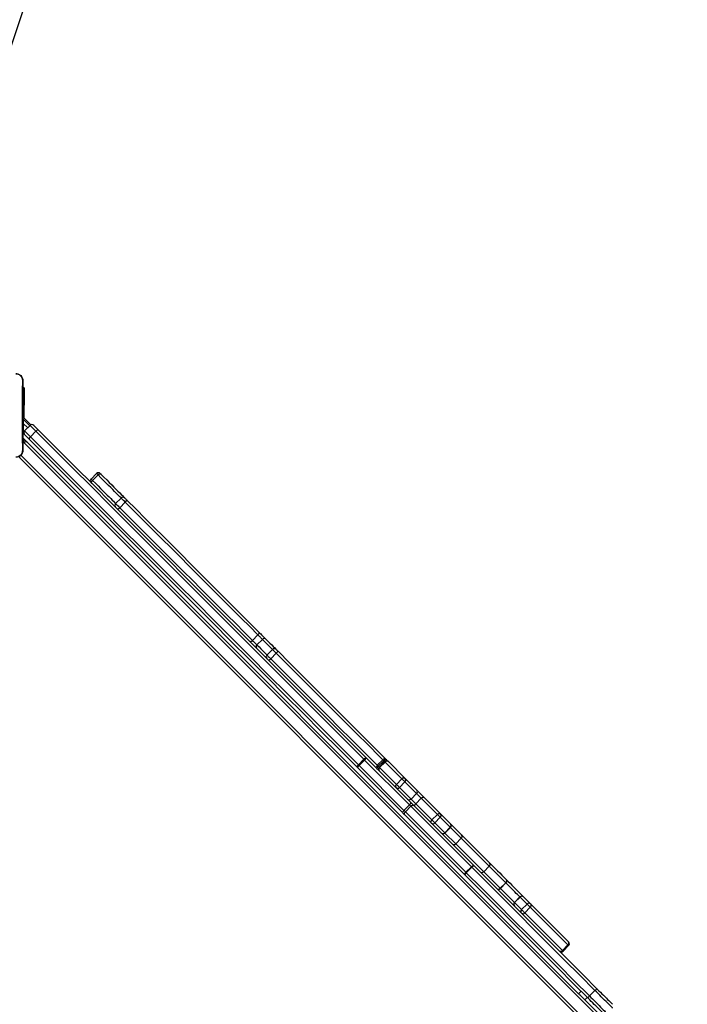
# Model space of a CAD drawing. Units: inches. Extents: x 1017 to 2977, y -622 to 349.
# Drawn here: x 2373 to 2450, y -144 to -31 of the extents above; entities that cross this region are included whole.
import ezdxf

# ---------------------------------------------------------------- set-up
doc = ezdxf.new("R2010")
doc.units = ezdxf.units.IN
doc.header["$MEASUREMENT"] = 0
doc.layers.add('VP-DIM', color=7, linetype='Continuous')
doc.layers.add('VP-HIC', color=6, linetype='Continuous')
doc.layers.add('VP-EQ', color=7, linetype='Continuous', true_color=0x8a3492)
doc.styles.get("Standard").update_dxf_attribs({"font": 'arial.ttf'})
doc.dimstyles.get("Standard").update_dxf_attribs({"dimtxt": 14, "dimasz": 20, "dimexe": 20, "dimexo": 50, "dimgap": 20, "dimtad": 0, "dimdec": 0, "dimzin": 0, "dimdsep": 46, "dimtxsty": 'Standard', "dimcen": -0.09, "dimadec": 0, "dimazin": 0, "dimtfac": 1, "dimtdec": 4, "dimtofl": 0, "dimtmove": 0, "dimatfit": 3, "dimfxl": 70, "dimfxlon": 1, "dimtolj": 1, "dimtzin": 0, "dimarcsym": 0})

# ---------------------------------------------------------------- blocks, each defined once
blk = doc.blocks.new('*D2')
at = {"layer": 'Defpoints', "color": 0, "transparency": 16777216}
for p in [(2664.27, 280.48), (1569.97, -164.45), (2664.27, -187.33)]:
    blk.add_point(p, dxfattribs=at)
at = {"layer": 'VP-DIM', "color": 0, "lineweight": -2, "transparency": 16777216}
for p, q in [((1569.97, 210.48), (1569.97, 300.48)), ((2664.27, 210.48), (2664.27, 300.48)), ((1589.97, 280.48), (2071.03, 280.48)), ((2644.27, 280.48), (2151.58, 280.48))]:
    blk.add_line(p, q, dxfattribs=at)
at = {"layer": 'VP-DIM', "color": 0, "transparency": 16777216}
for points in [[(1589.97, 283.81), (1589.97, 277.14), (1569.97, 280.48)], [(2644.27, 277.14), (2644.27, 283.81), (2664.27, 280.48)]]:
    blk.add_solid(points, dxfattribs=at)
at = {"layer": 'VP-DIM', "color": 0, "transparency": 16777216, "insert": (2111.31, 280.48), "char_height": 14, "attachment_point": 5}
blk.add_mtext('\\A1;1095', dxfattribs=at)
blk = doc.blocks.new('*D3')
at = {"layer": 'Defpoints', "color": 0, "transparency": 16777216}
for p in [(2329.66, 98.26), (2353.86, -422.14), (2874.36, -422.14)]:
    blk.add_point(p, dxfattribs=at)
at = {"layer": 'VP-DIM', "color": 0, "lineweight": -2, "transparency": 16777216}
for p, q in [((2804.36, 98.26), (2894.36, 98.26)), ((2874.36, 78.26), (2874.36, -126.44)), ((2874.36, -402.14), (2874.36, -197.43)), ((2804.36, -422.14), (2894.36, -422.14))]:
    blk.add_line(p, q, dxfattribs=at)
at = {"layer": 'VP-DIM', "color": 0, "transparency": 16777216}
for points in [[(2877.7, 78.26), (2871.03, 78.26), (2874.36, 98.26)], [(2871.03, -402.14), (2877.7, -402.14), (2874.36, -422.14)]]:
    blk.add_solid(points, dxfattribs=at)
at = {"layer": 'VP-DIM', "color": 0, "transparency": 16777216, "insert": (2874.36, -161.94), "char_height": 14, "attachment_point": 5, "rotation": 90}
blk.add_mtext('\\A1;525', dxfattribs=at)
blk = doc.blocks.new('*D4')
at = {"layer": 'Defpoints', "color": 0, "transparency": 16777216}
for p in [(2815.26, 328.82), (2815.26, -187.33), (1370.05, -187.35)]:
    blk.add_point(p, dxfattribs=at)
at = {"layer": 'VP-DIM', "color": 0, "lineweight": -2, "transparency": 16777216}
for p, q in [((1370.05, 258.82), (1370.05, 348.82)), ((2815.26, 258.82), (2815.26, 348.82)), ((1390.05, 328.82), (2052.39, 328.82)), ((2795.26, 328.82), (2132.93, 328.82))]:
    blk.add_line(p, q, dxfattribs=at)
at = {"layer": 'VP-DIM', "color": 0, "transparency": 16777216}
for points in [[(1390.05, 332.15), (1390.05, 325.48), (1370.05, 328.82)], [(2795.26, 325.48), (2795.26, 332.15), (2815.26, 328.82)]]:
    blk.add_solid(points, dxfattribs=at)
at = {"layer": 'VP-DIM', "color": 0, "transparency": 16777216, "insert": (2092.66, 328.82), "char_height": 14, "attachment_point": 5}
blk.add_mtext('\\A1;1445', dxfattribs=at)
blk = doc.blocks.new('*D5')
at = {"layer": 'Defpoints', "color": 0, "transparency": 16777216}
for p in [(2329.4, 253.26), (2330.96, -622.14), (2957.2, -622.14)]:
    blk.add_point(p, dxfattribs=at)
at = {"layer": 'VP-DIM', "color": 0, "lineweight": -2, "transparency": 16777216}
for p, q in [((2887.2, 253.26), (2977.2, 253.26)), ((2957.2, 233.26), (2957.2, -148.93)), ((2957.2, -602.14), (2957.2, -219.94)), ((2887.2, -622.14), (2977.2, -622.14))]:
    blk.add_line(p, q, dxfattribs=at)
at = {"layer": 'VP-DIM', "color": 0, "transparency": 16777216}
for points in [[(2960.54, 233.26), (2953.87, 233.26), (2957.2, 253.26)], [(2953.87, -602.14), (2960.54, -602.14), (2957.2, -622.14)]]:
    blk.add_solid(points, dxfattribs=at)
at = {"layer": 'VP-DIM', "color": 0, "transparency": 16777216, "insert": (2957.2, -184.44), "char_height": 14, "attachment_point": 5, "rotation": 90}
blk.add_mtext('\\A1;875', dxfattribs=at)
blk = doc.blocks.new('WD1581 _ _')
at = {"color": 7, "linetype": 'Continuous', "lineweight": 25}
for p, q in [((4636.51, 642.06), (4643.59, 663.27)), ((4642.23, 615.3), (4642.08, 615.3)), ((4642.23, 615.3), (4642.23, 613.3)), ((4642.23, 611.8), (4642.23, 613.3)), ((4643.01, 611.02), (4642.08, 611.95)), ((4642.08, 611.74), (4642.13, 611.71)), ((4642.13, 611.71), (4642.9, 610.93)), ((4642.29, 610.33), (4642.93, 610.97)), ((4642.2, 610), (4642.29, 609.91)), ((4643.6, 610.3), (4642.97, 609.66)), ((4642.08, 609.55), (4706.19, 545.44)), ((4642.08, 608.85), (4642.22, 608.99)), ((4642.1, 608.87), (4642.12, 608.95)), ((4708.13, 543.09), (4642.22, 608.99)), ((4641.73, 607.22), (4641.73, 607.44)), ((4706.36, 542.59), (4641.73, 607.22)), ((4650.59, 605.43), (4649.96, 604.79)), ((4650.12, 604.63), (4650.76, 605.26)), ((4653.42, 602.6), (4652.78, 601.96)), ((4653.26, 601.48), (4653.9, 602.12)), ((4668.57, 586.18), (4669.2, 586.81)), ((4669.08, 585.66), (4669.72, 586.3)), ((4670.89, 585.13), (4670.25, 584.5)), ((4670.68, 584.07), (4671.31, 584.71)), ((4680.79, 571.84), (4681.42, 572.48)), ((4681.51, 572.38), (4680.88, 571.75)), ((4686.69, 567.21), (4681.51, 572.38)), ((4681.69, 572.63), (4686.86, 567.46)), ((4683.61, 572.41), (4682.97, 571.78)), ((4683.71, 572.31), (4683.07, 571.67)), ((4684.03, 572.41), (4684.25, 572.2)), ((4685.8, 566.4), (4680.63, 571.57)), ((4680.88, 571.75), (4686.05, 566.58)), ((4683.82, 572.2), (4683.18, 571.56)), ((4683.87, 572.15), (4683.23, 571.51)), ((4683.23, 571.51), (4685.18, 569.57)), ((4685.81, 570.21), (4683.87, 572.15)), ((4684.25, 572.2), (4686.19, 570.25)), ((4685.81, 570.21), (4685.18, 569.57)), ((4686.19, 570.25), (4687.53, 568.91)), ((4686.16, 569.86), (4685.52, 569.22)), ((4685.52, 569.22), (4686.86, 567.88)), ((4687.5, 568.52), (4686.16, 569.86)), ((4687.53, 568.91), (4688.39, 568.06)), ((4687.5, 568.52), (4686.86, 567.88)), ((4688.04, 567.98), (4687.4, 567.35)), ((4689.91, 566.11), (4688.04, 567.98)), ((4688.39, 568.06), (4690.26, 566.18)), ((4686.05, 566.58), (4686.69, 567.21)), ((4686.84, 567.06), (4686.21, 566.42)), ((4693.82, 560.08), (4686.84, 567.06)), ((4687.18, 567.15), (4694.15, 560.17)), ((4687.4, 567.35), (4689.27, 565.47)), ((4693.09, 559.11), (4686.11, 566.09)), ((4686.21, 566.42), (4693.18, 559.44)), ((4689.91, 566.11), (4689.27, 565.47)), ((4689.27, 565.47), (4689.6, 565.14)), ((4690.24, 565.78), (4689.6, 565.14)), ((4690.24, 565.78), (4689.91, 566.11)), ((4691.39, 564.63), (4690.24, 565.78)), ((4690.26, 566.18), (4690.26, 566.18)), ((4690.26, 566.18), (4691.41, 565.03)), ((4689.6, 565.14), (4690.75, 564)), ((4691.39, 564.63), (4690.75, 564)), ((4690.77, 563.97), (4691.41, 564.61)), ((4691.41, 565.03), (4692.7, 563.74)), ((4692.02, 562.72), (4692.66, 563.36)), ((4692.66, 563.36), (4692.03, 562.72)), ((4695.88, 560.14), (4692.66, 563.36)), ((4692.7, 563.74), (4695.92, 560.53)), ((4692.02, 562.72), (4692.03, 562.72)), ((4692.03, 562.72), (4695.24, 559.51)), ((4693.18, 559.44), (4693.82, 560.08)), ((4693.87, 560.03), (4693.23, 559.39)), ((4695.24, 559.51), (4695.88, 560.14)), ((4695.88, 560.14), (4695.24, 559.5)), ((4697.15, 557.6), (4697.79, 558.23)), ((4697.81, 558.21), (4697.17, 557.57)), ((4699.42, 556.6), (4698.79, 555.96)), ((4699.43, 556.59), (4698.79, 555.96)), ((4700.24, 555.78), (4699.43, 556.59)), ((4699.81, 556.64), (4699.85, 556.6)), ((4699.85, 556.6), (4700.66, 555.78)), ((4699.85, 556.6), (4699.85, 556.6)), ((4698.79, 555.96), (4699.6, 555.14)), ((4700.24, 555.78), (4699.6, 555.14)), ((4700.62, 555.4), (4699.98, 554.76)), ((4704.96, 551.06), (4700.62, 555.4)), ((4700.66, 555.78), (4705, 551.44)), ((4699.98, 554.76), (4704.32, 550.42)), ((4704.96, 551.06), (4704.32, 550.42)), ((4704.4, 550.35), (4705.03, 550.99)), ((4705, 551.44), (4705.03, 551.41)), ((4706.19, 545.44), (4706.48, 545.73)), ((4707.18, 545.02), (4706.9, 544.74)), ((4707.44, 545.19), (4708.07, 545.82)), ((4708.84, 542.8), (4706.9, 544.74))]:
    blk.add_line(p, q, dxfattribs=at)
at = {"color": 8, "linetype": 'Continuous', "lineweight": 25}
for p, q in [((4642.23, 613.3), (4642.08, 613.3)), ((4642.08, 611.25), (4642.13, 611.2)), ((4642.13, 611.2), (4642.13, 610.09)), ((4642.65, 610.69), (4642.13, 611.2)), ((4642.2, 610), (4642.08, 609.88)), ((4642.12, 608.95), (4642.15, 608.92)), ((4642.13, 609.5), (4642.13, 609)), ((4641.85, 607.53), (4706.69, 542.68)), ((4650.76, 605.26), (4650.59, 605.43)), ((4649.96, 604.79), (4650.12, 604.63)), ((4683.71, 572.31), (4683.61, 572.41)), ((4683.82, 572.2), (4683.71, 572.31)), ((4683.07, 571.67), (4683.18, 571.56)), ((4683.87, 572.15), (4683.82, 572.2)), ((4692.66, 563.36), (4691.41, 564.61)), ((4690.75, 564), (4690.77, 563.97)), ((4690.77, 563.97), (4692.02, 562.72)), ((4699.43, 556.59), (4699.42, 556.6)), ((4698.79, 555.96), (4698.79, 555.96))]:
    blk.add_line(p, q, dxfattribs=at)
at = {"color": 7, "linetype": 'Continuous', "lineweight": 25, "flags": 128}
for points in [[(4642.13, 611.71), (4642.13, 611.7), (4642.13, 611.67), (4642.13, 611.62), (4642.13, 611.56), (4642.13, 611.48), (4642.13, 611.39), (4642.13, 611.3), (4642.13, 611.2)], [(4643.6, 610.3), (4643.47, 610.43), (4643.34, 610.55), (4643.23, 610.67), (4643.13, 610.77), (4643.04, 610.86), (4642.98, 610.92), (4642.94, 610.95), (4642.93, 610.97)], [(4643.35, 610.97), (4643.36, 610.96), (4643.39, 610.93), (4643.43, 610.89), (4643.49, 610.83), (4643.56, 610.76), (4643.64, 610.68), (4643.73, 610.59), (4643.83, 610.5)], [(4642.29, 610.33), (4642.31, 610.32), (4642.34, 610.28), (4642.41, 610.22), (4642.49, 610.14), (4642.59, 610.03), (4642.71, 609.92), (4642.83, 609.79), (4642.97, 609.66)], [(4642.76, 609.44), (4642.67, 609.53), (4642.58, 609.62), (4642.5, 609.7), (4642.43, 609.77), (4642.37, 609.83), (4642.33, 609.87), (4642.3, 609.9), (4642.29, 609.91)], [(4681.42, 572.48), (4679.37, 574.53), (4677.3, 576.59), (4675.24, 578.66), (4673.16, 580.74), (4671.08, 582.82), (4668.99, 584.91), (4666.9, 587), (4664.8, 589.1), (4662.69, 591.2), (4660.59, 593.31), (4658.47, 595.42), (4656.36, 597.54), (4654.24, 599.66), (4652.12, 601.78), (4649.99, 603.91), (4647.86, 606.03), (4645.73, 608.16), (4643.6, 610.3)], [(4643.83, 610.5), (4645.96, 608.36), (4648.09, 606.23), (4650.22, 604.1), (4652.35, 601.97), (4654.48, 599.85), (4656.6, 597.72), (4658.72, 595.61), (4660.83, 593.49), (4662.94, 591.38), (4665.05, 589.27), (4667.15, 587.17), (4669.24, 585.08), (4671.34, 582.99), (4673.42, 580.9), (4675.5, 578.82), (4677.57, 576.75), (4679.64, 574.69), (4681.69, 572.63)], [(4680.63, 571.57), (4678.57, 573.63), (4676.51, 575.69), (4674.44, 577.76), (4672.36, 579.84), (4670.27, 581.93), (4668.18, 584.02), (4666.09, 586.11), (4663.99, 588.21), (4661.88, 590.32), (4659.77, 592.43), (4657.66, 594.55), (4655.54, 596.66), (4653.41, 598.79), (4651.29, 600.91), (4649.16, 603.04), (4647.03, 605.17), (4644.9, 607.3), (4642.76, 609.44)], [(4642.97, 609.66), (4645.1, 607.53), (4647.23, 605.4), (4649.36, 603.27), (4651.48, 601.14), (4653.6, 599.02), (4655.72, 596.9), (4657.84, 594.79), (4659.95, 592.68), (4662.06, 590.57), (4664.16, 588.46), (4666.26, 586.37), (4668.35, 584.27), (4670.44, 582.18), (4672.52, 580.1), (4674.6, 578.03), (4676.67, 575.96), (4678.73, 573.89), (4680.79, 571.84)], [(4650.76, 605.26), (4650.8, 605.3), (4650.85, 605.33), (4650.9, 605.36), (4650.95, 605.37), (4650.99, 605.38), (4651.03, 605.38), (4651.07, 605.37), (4651.1, 605.34)], [(4651.02, 605.43), (4651.03, 605.42), (4651.05, 605.39), (4651.1, 605.34)], [(4651.1, 605.34), (4651.44, 605.01), (4651.76, 604.69), (4652.06, 604.39), (4652.34, 604.1), (4652.6, 603.84), (4652.84, 603.6), (4653.06, 603.38), (4653.26, 603.19), (4653.43, 603.01), (4653.58, 602.87), (4653.7, 602.74), (4653.8, 602.64), (4653.84, 602.6)], [(4650.04, 604.28), (4650.02, 604.31), (4650, 604.35), (4650, 604.39), (4650.01, 604.44), (4650.03, 604.49), (4650.05, 604.53), (4650.08, 604.58), (4650.12, 604.63)], [(4653.84, 602.6), (4653.85, 602.6), (4653.85, 602.59), (4653.87, 602.57), (4653.9, 602.54), (4653.94, 602.5), (4653.99, 602.46), (4654.04, 602.41), (4654.08, 602.36)], [(4669.2, 586.81), (4668.25, 587.77), (4667.28, 588.74), (4666.29, 589.72), (4665.3, 590.72), (4664.3, 591.72), (4663.29, 592.73), (4662.28, 593.74), (4661.25, 594.77), (4660.22, 595.8), (4659.18, 596.84), (4658.13, 597.89), (4657.08, 598.94), (4656.02, 599.99), (4654.96, 601.06), (4653.9, 602.12)], [(4654.08, 602.36), (4655.14, 601.3), (4656.2, 600.24), (4657.25, 599.19), (4658.3, 598.15), (4659.34, 597.11), (4660.37, 596.07), (4661.4, 595.04), (4662.42, 594.02), (4663.44, 593.01), (4664.44, 592), (4665.44, 591.01), (4666.42, 590.02), (4667.4, 589.05), (4668.36, 588.08), (4669.32, 587.12)], [(4653.26, 601.48), (4654.33, 600.42), (4655.39, 599.36), (4656.44, 598.3), (4657.5, 597.25), (4658.54, 596.2), (4659.58, 595.17), (4660.61, 594.13), (4661.64, 593.11), (4662.66, 592.09), (4663.67, 591.08), (4664.67, 590.08), (4665.66, 589.09), (4666.64, 588.11), (4667.61, 587.14), (4668.57, 586.18)], [(4669.2, 586.81), (4669.24, 586.86), (4669.28, 586.9), (4669.31, 586.95), (4669.33, 586.99), (4669.34, 587.03), (4669.34, 587.07), (4669.33, 587.1), (4669.32, 587.12)], [(4669.32, 587.12), (4669.42, 587.03), (4669.52, 586.93), (4669.62, 586.82), (4669.73, 586.72), (4669.83, 586.61), (4669.93, 586.52), (4670.01, 586.43), (4670.09, 586.35)], [(4668.26, 586.06), (4668.28, 586.05), (4668.31, 586.04), (4668.35, 586.05), (4668.39, 586.06), (4668.43, 586.08), (4668.48, 586.1), (4668.53, 586.14), (4668.57, 586.18)], [(4668.57, 586.18), (4668.63, 586.11), (4668.7, 586.05), (4668.77, 585.98), (4668.84, 585.91), (4668.91, 585.84), (4668.97, 585.77), (4669.03, 585.72), (4669.08, 585.66)], [(4669.72, 586.3), (4669.67, 586.35), (4669.61, 586.41), (4669.55, 586.47), (4669.48, 586.54), (4669.41, 586.61), (4669.34, 586.68), (4669.27, 586.75), (4669.2, 586.81)], [(4670.09, 586.35), (4670.34, 586.1), (4670.58, 585.87), (4670.79, 585.66), (4670.97, 585.47), (4671.14, 585.31), (4671.27, 585.17), (4671.31, 585.13)], [(4671.31, 585.13), (4671.31, 585.13), (4671.33, 585.12), (4671.35, 585.09), (4671.39, 585.06), (4671.43, 585.02), (4671.47, 584.97), (4671.52, 584.92)], [(4671.52, 584.92), (4672.85, 583.59), (4674.17, 582.27), (4675.5, 580.95), (4676.82, 579.62), (4678.14, 578.3), (4679.46, 576.99), (4680.77, 575.67), (4682.08, 574.37), (4683.38, 573.06), (4684.03, 572.41)], [(4681.42, 572.48), (4681.46, 572.52), (4681.51, 572.55), (4681.55, 572.58), (4681.59, 572.61), (4681.62, 572.63), (4681.65, 572.64), (4681.68, 572.64), (4681.69, 572.63)], [(4681.51, 572.38), (4681.5, 572.4), (4681.49, 572.41), (4681.48, 572.42), (4681.47, 572.43), (4681.46, 572.44), (4681.44, 572.45), (4681.43, 572.46), (4681.42, 572.48)], [(4683.71, 572.31), (4683.75, 572.35), (4683.8, 572.38), (4683.85, 572.41), (4683.89, 572.43), (4683.94, 572.44), (4683.97, 572.44), (4684.01, 572.43), (4684.03, 572.41)], [(4680.63, 571.57), (4680.63, 571.58), (4680.63, 571.61), (4680.64, 571.64), (4680.65, 571.67), (4680.68, 571.71), (4680.71, 571.75), (4680.75, 571.8), (4680.79, 571.84)], [(4680.79, 571.84), (4680.8, 571.83), (4680.81, 571.82), (4680.82, 571.81), (4680.83, 571.79), (4680.84, 571.78), (4680.85, 571.77), (4680.87, 571.76), (4680.88, 571.75)], [(4682.97, 571.35), (4682.95, 571.38), (4682.95, 571.41), (4682.95, 571.45), (4682.96, 571.49), (4682.98, 571.54), (4683, 571.58), (4683.04, 571.63), (4683.07, 571.67)], [(4686.16, 569.86), (4686.13, 569.89), (4686.09, 569.93), (4686.04, 569.98), (4685.99, 570.03), (4685.94, 570.08), (4685.89, 570.13), (4685.85, 570.17), (4685.81, 570.21)], [(4686.19, 570.25), (4686.19, 570.25), (4686.19, 570.25), (4686.19, 570.25), (4686.19, 570.25), (4686.19, 570.25), (4686.19, 570.25), (4686.19, 570.25), (4686.19, 570.25)], [(4685.18, 569.57), (4685.21, 569.53), (4685.26, 569.49), (4685.31, 569.44), (4685.36, 569.39), (4685.41, 569.34), (4685.45, 569.29), (4685.49, 569.25), (4685.52, 569.22)], [(4686.86, 567.88), (4686.91, 567.84), (4686.97, 567.78), (4687.04, 567.71), (4687.11, 567.64), (4687.19, 567.56), (4687.26, 567.48), (4687.34, 567.41), (4687.4, 567.35)], [(4688.04, 567.98), (4687.97, 568.05), (4687.9, 568.12), (4687.82, 568.19), (4687.75, 568.27), (4687.67, 568.35), (4687.61, 568.41), (4687.55, 568.47), (4687.5, 568.52)], [(4688.04, 567.98), (4688.08, 568.02), (4688.13, 568.05), (4688.18, 568.08), (4688.23, 568.09), (4688.27, 568.1), (4688.32, 568.09), (4688.36, 568.08), (4688.39, 568.06)], [(4686.21, 566.42), (4686.19, 566.44), (4686.17, 566.46), (4686.15, 566.47), (4686.13, 566.49), (4686.11, 566.51), (4686.09, 566.53), (4686.07, 566.56), (4686.05, 566.58)], [(4686.69, 567.21), (4686.71, 567.19), (4686.73, 567.17), (4686.75, 567.15), (4686.77, 567.13), (4686.79, 567.11), (4686.81, 567.09), (4686.82, 567.07), (4686.84, 567.06)], [(4686.84, 567.06), (4686.89, 567.1), (4686.93, 567.13), (4686.98, 567.15), (4687.03, 567.17), (4687.07, 567.18), (4687.11, 567.18), (4687.15, 567.17), (4687.18, 567.15)], [(4687.18, 567.15), (4687.14, 567.18), (4687.1, 567.22), (4687.07, 567.26), (4687.03, 567.3), (4686.99, 567.34), (4686.95, 567.38), (4686.91, 567.42), (4686.86, 567.46)], [(4687.33, 567), (4687.3, 567.03), (4687.29, 567.07), (4687.28, 567.11), (4687.29, 567.16), (4687.3, 567.21), (4687.33, 567.26), (4687.36, 567.3), (4687.4, 567.35)], [(4685.8, 566.4), (4685.84, 566.36), (4685.89, 566.32), (4685.93, 566.27), (4685.97, 566.23), (4686.01, 566.2), (4686.04, 566.16), (4686.08, 566.12), (4686.11, 566.09)], [(4686.11, 566.09), (4686.09, 566.11), (4686.08, 566.15), (4686.08, 566.19), (4686.09, 566.23), (4686.11, 566.28), (4686.13, 566.33), (4686.17, 566.38), (4686.21, 566.42)], [(4689.2, 565.12), (4689.18, 565.15), (4689.16, 565.19), (4689.16, 565.23), (4689.17, 565.28), (4689.18, 565.33), (4689.2, 565.38), (4689.24, 565.43), (4689.27, 565.47)], [(4689.91, 566.11), (4689.96, 566.15), (4690, 566.18), (4690.05, 566.2), (4690.1, 566.22), (4690.15, 566.22), (4690.19, 566.22), (4690.23, 566.2), (4690.26, 566.18)], [(4692.66, 563.36), (4692.66, 563.36), (4692.66, 563.36), (4692.66, 563.36), (4692.66, 563.36), (4692.66, 563.36), (4692.66, 563.36), (4692.66, 563.36), (4692.66, 563.36)], [(4692.7, 563.74), (4692.7, 563.74), (4692.7, 563.74), (4692.7, 563.74), (4692.7, 563.74), (4692.7, 563.74), (4692.7, 563.74), (4692.7, 563.74), (4692.7, 563.74)], [(4693.82, 560.08), (4693.86, 560.12), (4693.91, 560.15), (4693.96, 560.18), (4694.01, 560.19), (4694.05, 560.2), (4694.09, 560.2), (4694.13, 560.19), (4694.15, 560.17)], [(4693.82, 560.08), (4693.83, 560.07), (4693.83, 560.07), (4693.84, 560.06), (4693.84, 560.06), (4693.85, 560.05), (4693.85, 560.04), (4693.86, 560.04), (4693.87, 560.03)], [(4694.15, 560.17), (4694.14, 560.18), (4694.11, 560.18), (4694.08, 560.17), (4694.04, 560.16), (4694, 560.14), (4693.95, 560.11), (4693.91, 560.07), (4693.87, 560.03)], [(4708.07, 545.82), (4706.33, 547.57), (4704.58, 549.32), (4702.81, 551.08), (4701.04, 552.86), (4699.26, 554.64), (4697.47, 556.43), (4695.67, 558.22), (4693.87, 560.03)], [(4694.15, 560.17), (4695.96, 558.36), (4697.76, 556.56), (4699.55, 554.77), (4701.34, 552.99), (4703.11, 551.21), (4704.88, 549.45), (4706.63, 547.69), (4708.38, 545.94)], [(4697.79, 558.23), (4697.53, 558.49), (4697.27, 558.75), (4697.03, 558.99), (4696.78, 559.24), (4696.55, 559.47), (4696.32, 559.7), (4696.1, 559.92), (4695.88, 560.14)], [(4695.92, 560.52), (4695.92, 560.52), (4695.92, 560.52), (4695.92, 560.52), (4695.92, 560.52), (4695.92, 560.52), (4695.92, 560.52), (4695.92, 560.52), (4695.92, 560.53)], [(4695.92, 560.52), (4696.14, 560.3), (4696.37, 560.07), (4696.6, 559.84), (4696.84, 559.6), (4697.09, 559.36), (4697.34, 559.11), (4697.6, 558.85), (4697.86, 558.58)], [(4693.09, 559.11), (4693.07, 559.14), (4693.06, 559.17), (4693.06, 559.21), (4693.07, 559.26), (4693.09, 559.3), (4693.11, 559.35), (4693.14, 559.4), (4693.18, 559.44)], [(4693.23, 559.39), (4693.19, 559.35), (4693.16, 559.31), (4693.13, 559.26), (4693.1, 559.22), (4693.09, 559.18), (4693.08, 559.15), (4693.08, 559.13), (4693.09, 559.11)], [(4707.32, 544.88), (4705.57, 546.63), (4703.82, 548.39), (4702.05, 550.15), (4700.28, 551.92), (4698.49, 553.71), (4696.7, 555.5), (4694.9, 557.3), (4693.09, 559.11)], [(4693.23, 559.39), (4693.22, 559.4), (4693.22, 559.41), (4693.21, 559.41), (4693.21, 559.42), (4693.2, 559.42), (4693.19, 559.43), (4693.19, 559.44), (4693.18, 559.44)], [(4693.23, 559.39), (4695.04, 557.59), (4696.83, 555.79), (4698.62, 554), (4700.4, 552.22), (4702.18, 550.45), (4703.94, 548.69), (4705.69, 546.93), (4707.44, 545.19)], [(4695.24, 559.51), (4695.24, 559.51), (4695.24, 559.51), (4695.24, 559.5), (4695.24, 559.5), (4695.24, 559.5), (4695.24, 559.5), (4695.24, 559.5), (4695.24, 559.5)], [(4695.24, 559.5), (4695.46, 559.29), (4695.68, 559.06), (4695.91, 558.84), (4696.15, 558.6), (4696.39, 558.36), (4696.64, 558.11), (4696.89, 557.86), (4697.15, 557.6)], [(4696.8, 557.52), (4696.83, 557.5), (4696.87, 557.49), (4696.91, 557.48), (4696.96, 557.49), (4697.01, 557.5), (4697.06, 557.53), (4697.11, 557.56), (4697.15, 557.6)], [(4696.84, 557.48), (4696.87, 557.46), (4696.9, 557.45), (4696.94, 557.45), (4696.99, 557.46), (4697.03, 557.48), (4697.08, 557.5), (4697.13, 557.54), (4697.17, 557.57)], [(4697.15, 557.6), (4697.15, 557.59), (4697.16, 557.59), (4697.16, 557.59), (4697.16, 557.59), (4697.16, 557.58), (4697.17, 557.58), (4697.17, 557.58), (4697.17, 557.57)], [(4697.79, 558.23), (4697.83, 558.28), (4697.86, 558.32), (4697.88, 558.37), (4697.9, 558.42), (4697.9, 558.47), (4697.9, 558.52), (4697.88, 558.55), (4697.86, 558.58)], [(4697.79, 558.23), (4697.79, 558.23), (4697.79, 558.23), (4697.79, 558.23), (4697.8, 558.22), (4697.8, 558.22), (4697.8, 558.22), (4697.81, 558.21), (4697.81, 558.21)], [(4697.81, 558.21), (4697.85, 558.25), (4697.88, 558.3), (4697.91, 558.35), (4697.92, 558.4), (4697.93, 558.44), (4697.93, 558.48), (4697.92, 558.51), (4697.9, 558.54)], [(4697.9, 558.54), (4697.9, 558.55), (4697.89, 558.55), (4697.89, 558.56), (4697.88, 558.56), (4697.87, 558.57), (4697.87, 558.57), (4697.86, 558.58), (4697.86, 558.58)], [(4697.9, 558.54), (4698.08, 558.36), (4698.28, 558.17), (4698.48, 557.96), (4698.69, 557.75), (4698.9, 557.55), (4699.1, 557.34), (4699.3, 557.14), (4699.49, 556.96), (4699.66, 556.79), (4699.81, 556.64)], [(4700.62, 555.4), (4700.57, 555.45), (4700.52, 555.5), (4700.46, 555.56), (4700.4, 555.62), (4700.34, 555.68), (4700.29, 555.73), (4700.26, 555.76), (4700.24, 555.78)], [(4700.66, 555.78), (4700.66, 555.78), (4700.66, 555.78), (4700.66, 555.78), (4700.66, 555.78), (4700.66, 555.78), (4700.66, 555.78), (4700.66, 555.78), (4700.66, 555.78)], [(4699.6, 555.14), (4699.62, 555.12), (4699.66, 555.09), (4699.7, 555.04), (4699.76, 554.99), (4699.82, 554.93), (4699.88, 554.86), (4699.94, 554.81), (4699.98, 554.76)], [(4706.9, 544.74), (4706.76, 544.87), (4706.63, 545.01), (4706.51, 545.13), (4706.4, 545.24), (4706.31, 545.32), (4706.25, 545.39), (4706.21, 545.43), (4706.19, 545.44)], [(4707.44, 545.19), (4707.4, 545.15), (4707.36, 545.1), (4707.33, 545.05), (4707.31, 545.01), (4707.3, 544.97), (4707.3, 544.94), (4707.3, 544.91), (4707.32, 544.88)], [(4707.44, 545.19), (4707.61, 545.01), (4707.8, 544.83), (4707.99, 544.64), (4708.18, 544.45), (4708.37, 544.26), (4708.55, 544.08), (4708.72, 543.9), (4708.88, 543.74), (4709.03, 543.59), (4709.16, 543.47), (4709.27, 543.36), (4709.35, 543.27), (4709.42, 543.21), (4709.46, 543.17), (4709.47, 543.16)], [(4708.38, 545.94), (4708.36, 545.96), (4708.33, 545.96), (4708.29, 545.96), (4708.25, 545.95), (4708.21, 545.93), (4708.16, 545.9), (4708.12, 545.86), (4708.07, 545.82)], [(4710.11, 543.79), (4710.09, 543.81), (4710.05, 543.84), (4709.99, 543.91), (4709.9, 543.99), (4709.8, 544.1), (4709.67, 544.23), (4709.52, 544.38), (4709.36, 544.54), (4709.19, 544.71), (4709, 544.9), (4708.81, 545.08), (4708.62, 545.27), (4708.43, 545.46), (4708.25, 545.65), (4708.07, 545.82)], [(4708.38, 545.94), (4708.54, 545.78), (4708.71, 545.61), (4708.88, 545.44), (4709.05, 545.27), (4709.22, 545.1), (4709.39, 544.93), (4709.54, 544.78), (4709.68, 544.64), (4709.81, 544.52), (4709.91, 544.41), (4709.99, 544.33), (4710.06, 544.27), (4710.09, 544.23), (4710.11, 544.22)], [(4709.04, 543.16), (4709.03, 543.17), (4709, 543.21), (4708.93, 543.27), (4708.85, 543.35), (4708.74, 543.46), (4708.62, 543.58), (4708.48, 543.72), (4708.33, 543.87), (4708.16, 544.04), (4707.99, 544.21), (4707.82, 544.38), (4707.65, 544.55), (4707.48, 544.72), (4707.32, 544.88)]]:
    blk.add_lwpolyline(points, dxfattribs=at)
at = {"color": 8, "linetype": 'Continuous', "lineweight": 25, "flags": 128}
for points in [[(4653.42, 602.6), (4653.38, 602.64), (4653.28, 602.74), (4653.16, 602.86), (4653.02, 603), (4652.85, 603.17), (4652.66, 603.36), (4652.45, 603.57), (4652.22, 603.8), (4651.96, 604.06), (4651.69, 604.33), (4651.4, 604.62), (4651.08, 604.93), (4650.76, 605.26)], [(4650.12, 604.63), (4650.45, 604.3), (4650.76, 603.99), (4651.05, 603.69), (4651.33, 603.42), (4651.58, 603.17), (4651.81, 602.93), (4652.03, 602.72), (4652.22, 602.53), (4652.38, 602.36), (4652.53, 602.22), (4652.65, 602.1), (4652.74, 602), (4652.78, 601.96)], [(4652.78, 601.96), (4652.79, 601.96), (4652.8, 601.94), (4652.84, 601.9), (4652.9, 601.84), (4652.98, 601.77), (4653.07, 601.68), (4653.16, 601.58), (4653.26, 601.48)], [(4653.9, 602.12), (4653.8, 602.22), (4653.7, 602.31), (4653.62, 602.4), (4653.54, 602.48), (4653.48, 602.54), (4653.44, 602.58), (4653.42, 602.6), (4653.42, 602.6)], [(4670.89, 585.13), (4670.86, 585.16), (4670.73, 585.29), (4670.57, 585.45), (4670.39, 585.63), (4670.19, 585.83), (4669.96, 586.06), (4669.72, 586.3)], [(4669.08, 585.66), (4669.33, 585.42), (4669.55, 585.19), (4669.75, 584.99), (4669.94, 584.81), (4670.09, 584.65), (4670.22, 584.52), (4670.25, 584.5)], [(4671.31, 584.71), (4671.22, 584.8), (4671.12, 584.9), (4671.04, 584.98), (4670.97, 585.05), (4670.92, 585.1), (4670.89, 585.13), (4670.89, 585.13)], [(4670.25, 584.5), (4670.26, 584.49), (4670.28, 584.46), (4670.33, 584.41), (4670.4, 584.34), (4670.49, 584.26), (4670.58, 584.17), (4670.68, 584.07)], [(4670.68, 584.07), (4672.01, 582.74), (4673.34, 581.41), (4674.66, 580.08), (4675.99, 578.76), (4677.31, 577.43), (4678.63, 576.11), (4679.95, 574.8), (4681.26, 573.48), (4682.57, 572.17), (4682.97, 571.78)], [(4683.61, 572.41), (4683.21, 572.81), (4681.9, 574.12), (4680.59, 575.43), (4679.27, 576.75), (4677.95, 578.07), (4676.63, 579.39), (4675.3, 580.72), (4673.97, 582.05), (4672.64, 583.38), (4671.31, 584.71)], [(4682.97, 571.78), (4682.97, 571.77), (4682.99, 571.76), (4683.01, 571.74), (4683.04, 571.71), (4683.07, 571.67)], [(4683.18, 571.56), (4683.19, 571.56), (4683.2, 571.55), (4683.21, 571.54), (4683.23, 571.51)], [(4691.41, 564.61), (4691.41, 564.61), (4691.4, 564.62), (4691.39, 564.63)], [(4697.17, 557.57), (4697.33, 557.42), (4697.49, 557.25), (4697.67, 557.08), (4697.85, 556.9), (4698.02, 556.72), (4698.2, 556.55), (4698.37, 556.38), (4698.53, 556.22), (4698.67, 556.07), (4698.79, 555.96)], [(4699.42, 556.6), (4699.31, 556.71), (4699.16, 556.86), (4699, 557.01), (4698.84, 557.18), (4698.66, 557.36), (4698.48, 557.54), (4698.3, 557.72), (4698.13, 557.89), (4697.96, 558.06), (4697.81, 558.21)], [(4705.03, 550.99), (4705.03, 550.99), (4705.01, 551.01), (4704.96, 551.06)], [(4704.32, 550.42), (4704.37, 550.38), (4704.39, 550.35), (4704.4, 550.35)]]:
    blk.add_lwpolyline(points, dxfattribs=at)
at = {"color": 7, "linetype": 'Continuous', "lineweight": 25}
for centre, radius, start, end in [((4643.14, 610.76), 0.3, 45, 135), ((4642.48, 610.28), 0.4, 180, 225), ((4642.51, 610.12), 0.3, 135, 225), ((4644.75, 609.26), 1.54, 126.6169, 137.7771), ((4642.44, 608.78), 0.3, 45, 135), ((4644, 608.51), 1.54, 132.2229, 143.3831), ((4650.8, 605.22), 0.3, 45, 135), ((4650.17, 604.58), 0.3, 135, 225), ((4653, 601.75), 0.3, 135, 225), ((4653.63, 602.39), 0.3, 45, 135), ((4653.52, 602.6), 0.612, 308.0808, 336.696), ((4652.78, 601.86), 0.612, 293.2997, 321.9204), ((4669.93, 586.13), 0.271, 54.4095, 142.0209), ((4669.25, 585.45), 0.271, 127.9794, 215.5902), ((4671.1, 584.92), 0.3, 45, 135), ((4664.71, 591.42), 9.41, 314.5431, 316.3689), ((4670.46, 584.28), 0.3, 135, 225), ((4663.94, 590.7), 9.45, 313.6348, 315.454), ((4681.21, 572.8), 0.514, 306.8278, 341.1748), ((4683.82, 572.2), 0.3, 45, 135), ((4684.03, 571.99), 0.3, 45, 135), ((4684.08, 571.98), 0.273, 53.0856, 141.2692), ((4680.47, 572.06), 0.514, 288.8233, 323.1739), ((4683.18, 571.56), 0.3, 135, 225), ((4683.4, 571.35), 0.3, 135, 225), ((4683.4, 571.3), 0.273, 128.7319, 216.9144), ((4686.03, 570.04), 0.273, 53.0854, 141.2683), ((4685.98, 570.07), 0.281, 311.0042, 40.3481), ((4685.35, 569.36), 0.273, 128.7314, 216.914), ((4685.31, 569.41), 0.281, 229.6509, 318.9967), ((4687.32, 568.73), 0.281, 311.0031, 40.3492), ((4686.65, 568.07), 0.281, 229.6511, 318.9965), ((4685.64, 566.88), 0.514, 288.8244, 323.1728), ((4686.38, 567.62), 0.514, 306.8272, 341.1756), ((4690.05, 565.99), 0.286, 312.1151, 41.7898), ((4689.39, 565.33), 0.286, 228.2101, 317.8857), ((4691.2, 564.84), 0.286, 312.1146, 41.79), ((4691.2, 564.82), 0.3, 315, 45), ((4690.54, 564.19), 0.286, 228.2098, 317.8857), ((4690.56, 564.19), 0.3, 225, 315), ((4692.48, 563.57), 0.276, 309.7535, 38.5531), ((4692.49, 563.57), 0.276, 309.5199, 38.1936), ((4691.81, 562.9), 0.276, 231.4477, 320.2457), ((4691.81, 562.9), 0.276, 231.8071, 320.4793), ((4695.7, 560.35), 0.276, 309.5207, 38.1929), ((4695.71, 560.35), 0.274, 309.169, 37.6354), ((4695.01, 559.27), 1.23, 44.8933, 45.0757), ((4695.03, 559.68), 0.276, 231.8065, 320.4794), ((4695.03, 559.68), 0.274, 232.3636, 320.8316), ((4699.63, 556.38), 0.3, 45, 135), ((4699.64, 556.38), 0.299, 45.2649, 135.2615), ((4699, 555.75), 0.3, 135, 225), ((4699, 555.75), 0.299, 134.7378, 224.7358), ((4700.45, 555.57), 0.299, 45.2646, 135.2618), ((4700.45, 555.61), 0.274, 309.0358, 37.4192), ((4699.81, 554.93), 0.299, 134.7378, 224.7358), ((4699.77, 554.94), 0.274, 232.5801, 320.9645), ((4704.79, 551.27), 0.274, 309.0355, 37.4197), ((4704.82, 551.2), 0.3, 315, 45), ((4704.11, 550.6), 0.274, 232.5802, 320.9646), ((4704.19, 550.56), 0.3, 225, 315)]:
    blk.add_arc(centre, radius, start, end, dxfattribs=at)
at = {"color": 8, "linetype": 'Continuous', "lineweight": 25}
for centre, radius, start, end in [((4699.68, 556.49), 0.195, 47.2008, 98.9678), ((4699.68, 556.5), 0.187, 47.2174, 96.1732), ((4698.89, 555.71), 0.195, 171.0331, 222.7979), ((4698.88, 555.7), 0.187, 173.8303, 222.7791)]:
    blk.add_arc(centre, radius, start, end, dxfattribs=at)
at = {"color": 7, "linetype": 'Continuous', "lineweight": 25}
for points, knots in [([(4641.28, 616.95), (4641.34, 616.94), (4641.45, 616.94), (4641.65, 616.87), (4641.86, 616.73), (4642.01, 616.51), (4642.08, 616.31), (4642.08, 616.2), (4642.08, 616.15)], [0, 0, 0, 0, 0.130547, 0.257575, 0.500018, 0.742667, 0.869631, 1, 1, 1, 1]), ([(4641.29, 616.93), (4641.37, 616.92), (4641.54, 616.9), (4641.77, 616.77), (4641.94, 616.57), (4642.03, 616.35), (4642.03, 616.21), (4642.04, 616.15)], [0, 0, 0, 0, 0.212484, 0.426004, 0.641138, 0.855529, 1, 1, 1, 1]), ([(4642.04, 616.15), (4642.03, 616.02), (4642.03, 615.38), (4642.02, 614.38), (4642.01, 613.34), (4642.01, 612.17), (4642.01, 610.48), (4642.03, 608.96), (4642.04, 608.09)], [0, 0, 0, 0, 0.047957, 0.2398, 0.372754, 0.433534, 0.676687, 1, 1, 1, 1]), ([(4642.08, 616.15), (4642.08, 616.15), (4642.08, 616.15), (4642.05, 616.15), (4642.04, 616.15)], [0, 0, 0, 0, 0.5303027, 1, 1, 1, 1]), ([(4642.08, 616.15), (4642.08, 615.25), (4642.08, 613.46), (4642.08, 610.78), (4642.08, 608.99), (4642.08, 608.1)], [0, 0, 0, 0, 0.333295, 0.666701, 1, 1, 1, 1]), ([(4642.2, 609.43), (4642.21, 609.41), (4642.24, 609.38), (4642.23, 609.27), (4642.19, 609.14), (4642.15, 609.03), (4642.12, 608.97), (4642.12, 608.95)], [0, 0, 0, 0, 0.235333, 0.470664, 0.705906, 0.941144, 1, 1, 1, 1]), ([(4642.08, 608.1), (4642.08, 608.04), (4642.08, 607.93), (4642.01, 607.73), (4641.86, 607.52), (4641.65, 607.37), (4641.45, 607.31), (4641.34, 607.3), (4641.28, 607.3)], [0, 0, 0, 0, 0.130543, 0.257575, 0.500015, 0.742667, 0.869632, 1, 1, 1, 1]), ([(4642.04, 608.09), (4642.03, 608), (4642.02, 607.83), (4641.89, 607.59), (4641.69, 607.41), (4641.48, 607.32), (4641.34, 607.31), (4641.29, 607.31)], [0, 0, 0, 0, 0.218779, 0.438642, 0.65593, 0.870268, 1, 1, 1, 1]), ([(4642.08, 608.1), (4642.08, 608.1), (4642.08, 608.09), (4642.05, 608.09), (4642.04, 608.09)], [0, 0, 0, 0, 0.555194, 1, 1, 1, 1])]:
    blk.add_open_spline(points, degree=3, knots=knots, dxfattribs=at)
blk = doc.blocks.new('WD1581 2D__')
at = {"layer": 'VP-HIC', "color": 0}
blk.add_blockref('WD1581 _ _', (-2269.22, -688.4), dxfattribs=at)

msp = doc.modelspace()

# ---------------------------------------------------------------- linework, layer by layer
at = {"layer": 'VP-HIC', "color": 2}
msp.add_lwpolyline([(2150.35, -286.03, 0.189558), (2226.19, -365.42, 0.295503), (2363.06, -454.05), (2371.04, -454.05, 0.198912), (2477.11, -410.12), (2505.87, -381.36), (2437.01, -381.36, -0.414214), (2287.01, -231.36), (2287.01, -145.41, -0.414214), (2437.01, 4.59), (2556.29, 4.59, -0.036842), (2578.3, 2.97), (2578.3, 103.26, 0.414214), (2428.3, 253.26), (2230.49, 253.26, 0.31769), (2089.09, 153.34), (2069.4, 153.34, 0.264418), (1940.49, 80.05), (2076.89, 80.05, -0.414214), (2226.89, -69.95), (2226.89, -155.25, -0.271113)], format="xyb", close=True, dxfattribs=at)
at = {"layer": 'VP-HIC', "color": 35}
msp.add_lwpolyline([(2287.01, -145.41), (2287.01, -231.36, 0.414214), (2437.01, -381.36), (2556.29, -381.36, 0.414214), (2706.29, -231.36), (2706.29, -145.41, 0.414214), (2556.29, 4.59), (2437.01, 4.59, 0.414214)], format="xyb", close=True, dxfattribs=at)

# ---------------------------------------------------------------- block references
at = {"layer": 'VP-EQ', "color": 0}
msp.add_blockref('WD1581 2D__', (0, 0), dxfattribs=at)

# ---------------------------------------------------------------- dimensions: what is measured, and where the dimension line sits
at = {"layer": 'VP-DIM', "color": 0}
dim = msp.add_linear_dim(base=(2815.26, 328.82), p1=(1370.05, -187.35), p2=(2815.26, -187.33), dimstyle='Standard', dxfattribs=at)
dim.commit()
dim.dimension.update_dxf_attribs({"geometry": '*D4', "text_midpoint": (2092.66, 328.82)})
dim = msp.add_linear_dim(base=(2664.27, 280.48), p1=(1569.97, -164.45), p2=(2664.27, -187.33), text='1095', dimstyle='Standard', dxfattribs=at)
dim.commit()
dim.dimension.update_dxf_attribs({"geometry": '*D2', "text_midpoint": (2111.31, 280.48), "dimtype": 160})
dim = msp.add_linear_dim(base=(2957.2, -622.14), p1=(2329.4, 253.26), p2=(2330.96, -622.14), angle=90, dimstyle='Standard', dxfattribs=at)
dim.commit()
dim.dimension.update_dxf_attribs({"geometry": '*D5', "text_midpoint": (2957.2, -184.44)})
dim = msp.add_linear_dim(base=(2874.36, -422.14), p1=(2329.66, 98.26), p2=(2353.86, -422.14), angle=90, text='525', dimstyle='Standard', dxfattribs=at)
dim.commit()
dim.dimension.update_dxf_attribs({"geometry": '*D3', "text_midpoint": (2874.36, -161.94)})

doc.saveas('drawing.dxf')
